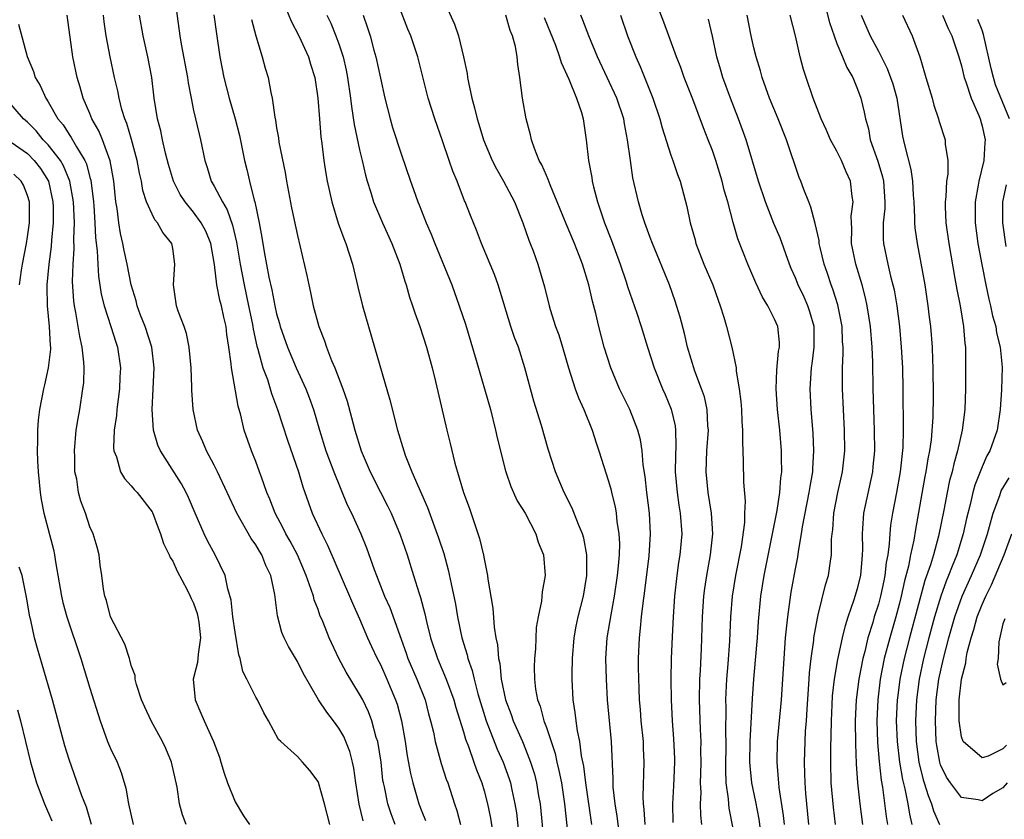
# Model space of a CAD drawing. Units: inches. Extents: x 2641205 to 2643000, y 1554000 to 1557000.
# Drawn here: x 2641754 to 2641849, y 1555149 to 1555227 of the extents above; entities that cross this region are included whole.
import ezdxf

# ---------------------------------------------------------------- set-up
doc = ezdxf.new("R2010")
doc.units = ezdxf.units.IN
doc.header["$MEASUREMENT"] = 0
doc.layers.add('LD26401554_2ft', color=135, linetype='Continuous')

msp = doc.modelspace()

# ---------------------------------------------------------------- linework, layer by layer
at = {"layer": 'LD26401554_2ft'}
for points, elevation in [([(2641825.955, 1555146.045), (2641825.499, 1555149.499), (2641825.177, 1555151.177), (2641824.798, 1555153), (2641824.637, 1555154.637), (2641824.619, 1555155), (2641824.654, 1555157), (2641824.861, 1555161.139), (2641824.987, 1555163), (2641825.168, 1555164.832), (2641825.347, 1555167), (2641825.446, 1555168.554), (2641825.676, 1555171), (2641825.989, 1555173), (2641827.254, 1555179.254), (2641827.514, 1555181), (2641827.602, 1555182.398), (2641827.69, 1555183), (2641827.658, 1555184.342), (2641827.666, 1555185), (2641827.503, 1555187), (2641827.291, 1555189), (2641827.147, 1555191), (2641827.209, 1555192.791), (2641827.382, 1555194.618), (2641827.459, 1555195), (2641827.454, 1555195.454), (2641827.303, 1555197), (2641827, 1555197.704), (2641826.353, 1555199), (2641825.832, 1555199.832), (2641825.2, 1555201.2), (2641824.415, 1555203), (2641823.448, 1555205.448), (2641823.019, 1555207.019), (2641822.502, 1555209), (2641822.147, 1555210.147), (2641821.945, 1555211), (2641821.324, 1555213), (2641821, 1555213.948), (2641820.602, 1555215), (2641820.142, 1555216.142), (2641819.112, 1555218.889), (2641818.291, 1555221), (2641817.952, 1555221.952), (2641817.532, 1555223), (2641816.789, 1555225), (2641816.322, 1555226.322), (2641815, 1555229.767)], 8484), ([(2641769.158, 1555228.842), (2641769.675, 1555225), (2641769.804, 1555224.196), (2641770.406, 1555221), (2641770.47, 1555220.469), (2641770.753, 1555219), (2641771, 1555217.824), (2641771.526, 1555215.526), (2641771.668, 1555215), (2641772.07, 1555213), (2641772.306, 1555212.306), (2641772.706, 1555211), (2641773, 1555210.516), (2641773.781, 1555209), (2641774.25, 1555208.251), (2641774.752, 1555206.752), (2641775.132, 1555205.132), (2641775.491, 1555203), (2641775.863, 1555201), (2641776.309, 1555199), (2641776.658, 1555197.342), (2641776.725, 1555197), (2641776.753, 1555196.753), (2641777.1, 1555195.1), (2641777.197, 1555194.803), (2641777.687, 1555193), (2641778.115, 1555191.885), (2641778.397, 1555191), (2641778.526, 1555190.526), (2641779.097, 1555189), (2641780.041, 1555186.041), (2641781.105, 1555183), (2641781.534, 1555181.534), (2641782.44, 1555179), (2641783.353, 1555177), (2641783.919, 1555175.919), (2641786.039, 1555171), (2641786.315, 1555170.315), (2641787, 1555168.829), (2641787.774, 1555167), (2641788.151, 1555166.151), (2641788.695, 1555165), (2641789, 1555164.42), (2641789.635, 1555163), (2641790.476, 1555161), (2641790.608, 1555160.608), (2641791.038, 1555159), (2641791.395, 1555157), (2641791.6, 1555155.6), (2641791.897, 1555153.897), (2641792.118, 1555153), (2641792.708, 1555151), (2641793, 1555150.237), (2641793.367, 1555149.367)], 8508), ([(2641795, 1555228.693), (2641796.145, 1555226.145), (2641796.522, 1555225), (2641797.023, 1555223), (2641797.365, 1555221.365), (2641797.405, 1555221), (2641797.482, 1555220.518), (2641797.803, 1555219), (2641798.073, 1555218.073), (2641798.318, 1555217), (2641798.489, 1555216.488), (2641798.94, 1555215), (2641799.778, 1555213), (2641800.184, 1555212.184), (2641800.854, 1555211), (2641801.917, 1555209), (2641802.743, 1555207), (2641803.318, 1555205.318), (2641803.453, 1555205), (2641803.723, 1555204.277), (2641804.178, 1555203), (2641804.826, 1555200.826), (2641805.271, 1555199), (2641805.376, 1555198.624), (2641805.89, 1555197), (2641806.187, 1555196.187), (2641806.564, 1555195), (2641807.146, 1555193), (2641807.774, 1555191), (2641808.104, 1555190.104), (2641808.597, 1555189), (2641809.415, 1555187), (2641809.793, 1555185.793), (2641810.073, 1555185), (2641811, 1555182.073), (2641811.232, 1555181.232), (2641811.276, 1555181), (2641811.623, 1555179.623), (2641811.724, 1555179), (2641811.791, 1555178.209), (2641811.989, 1555177), (2641812.036, 1555176.036), (2641812.001, 1555175), (2641811.928, 1555173.928), (2641811.833, 1555173), (2641811.548, 1555171), (2641811.201, 1555169.201), (2641810.824, 1555167), (2641810.696, 1555165), (2641810.752, 1555163), (2641810.875, 1555161), (2641811.245, 1555157), (2641811.404, 1555153.403), (2641811.393, 1555153), (2641811.413, 1555152.587), (2641811.605, 1555151), (2641811.8, 1555149.801), (2641812.145, 1555147)], 8494), ([(2641779.841, 1555227.841), (2641780.409, 1555226.408), (2641781.143, 1555225), (2641782.06, 1555223), (2641782.273, 1555222.273), (2641782.687, 1555221), (2641782.987, 1555219), (2641783.123, 1555217), (2641783.266, 1555215.266), (2641783.368, 1555214.631), (2641783.566, 1555213), (2641783.75, 1555211.75), (2641783.884, 1555211), (2641784.319, 1555209), (2641784.951, 1555206.951), (2641785.466, 1555205.466), (2641785.672, 1555205), (2641786.005, 1555203.995), (2641786.308, 1555203), (2641786.82, 1555200.82), (2641787.266, 1555199), (2641787.848, 1555197), (2641788.452, 1555195), (2641789.915, 1555189.915), (2641790.651, 1555187), (2641791.257, 1555185), (2641791.403, 1555184.597), (2641792.039, 1555183), (2641793.553, 1555179.553), (2641794.619, 1555176.619), (2641795.106, 1555175.106), (2641795.552, 1555173.552), (2641795.821, 1555172.179), (2641796.24, 1555170.24), (2641796.443, 1555169), (2641796.855, 1555167), (2641797.363, 1555165.363), (2641797.428, 1555165), (2641797.85, 1555163.85), (2641798.035, 1555163), (2641798.411, 1555161.589), (2641799.201, 1555159), (2641800.263, 1555156.263), (2641800.826, 1555155), (2641801.409, 1555153.409), (2641801.537, 1555153), (2641801.672, 1555152.328), (2641801.974, 1555151), (2641802.107, 1555150.107), (2641802.382, 1555147.618)], 8502), ([(2641831.814, 1555228.186), (2641832.284, 1555226.284), (2641832.725, 1555225), (2641833, 1555224.281), (2641833.541, 1555223), (2641833.956, 1555221.956), (2641834.528, 1555221), (2641834.656, 1555220.656), (2641835, 1555219.878), (2641835.316, 1555219), (2641835.644, 1555217.644), (2641835.757, 1555217), (2641836.034, 1555216.034), (2641836.223, 1555215), (2641836.936, 1555212.936), (2641837.405, 1555211.405), (2641837.492, 1555211), (2641837.63, 1555209), (2641837.625, 1555208.375), (2641837.474, 1555207), (2641837.457, 1555205.457), (2641837.49, 1555205), (2641837.894, 1555203), (2641838.167, 1555201.833), (2641838.4, 1555201), (2641838.515, 1555200.515), (2641838.773, 1555199), (2641839.021, 1555197), (2641839.206, 1555195), (2641839.308, 1555193), (2641839.344, 1555191), (2641839.378, 1555187), (2641839.34, 1555185.34), (2641839.109, 1555183), (2641838.748, 1555181), (2641838.354, 1555179), (2641838.168, 1555177.832), (2641838.091, 1555177), (2641838.049, 1555176.05), (2641837.902, 1555175), (2641837.755, 1555174.245), (2641837.635, 1555173), (2641837.515, 1555172.485), (2641837.214, 1555171), (2641837, 1555170.22), (2641836.605, 1555169), (2641836.455, 1555168.455), (2641835.997, 1555167), (2641835.687, 1555165.687), (2641835.501, 1555165), (2641835.12, 1555163), (2641834.873, 1555161), (2641834.775, 1555159), (2641834.786, 1555156.786), (2641834.859, 1555154.859), (2641834.99, 1555153), (2641835.213, 1555151), (2641835.462, 1555149)], 8476), ([(2641784.117, 1555149), (2641783.622, 1555151), (2641783.041, 1555153.041), (2641783, 1555153.142), (2641782.205, 1555154.205), (2641781.502, 1555155), (2641781, 1555155.536), (2641779.418, 1555157), (2641779.19, 1555157.19), (2641778.233, 1555159), (2641777.774, 1555159.774), (2641777.164, 1555161), (2641777, 1555161.28), (2641776.128, 1555163), (2641775.737, 1555163.737), (2641775.489, 1555165), (2641775.359, 1555165.359), (2641775, 1555167.536), (2641774.797, 1555169), (2641774.625, 1555170.625), (2641774.295, 1555171.705), (2641774.037, 1555173), (2641773.084, 1555175), (2641772.347, 1555176.347), (2641772.029, 1555177), (2641771.139, 1555179), (2641770.503, 1555180.503), (2641770.274, 1555181), (2641769.838, 1555181.838), (2641767.797, 1555185), (2641767.558, 1555185.558), (2641767.131, 1555187), (2641766.994, 1555189), (2641767.113, 1555191), (2641767.209, 1555193), (2641766.983, 1555195), (2641766.337, 1555197), (2641765.899, 1555198.101), (2641765.566, 1555199), (2641765.474, 1555199.474), (2641764.975, 1555201), (2641764.597, 1555203), (2641764.309, 1555204.309), (2641764.188, 1555205), (2641763.949, 1555205.948), (2641763.789, 1555207), (2641763.629, 1555208.371), (2641763.514, 1555209), (2641763.306, 1555211), (2641762.956, 1555212.957), (2641762.211, 1555215), (2641761.864, 1555215.864), (2641761.203, 1555217), (2641761, 1555217.515), (2641760.364, 1555219), (2641760.07, 1555220.07), (2641759.768, 1555221), (2641759.348, 1555223), (2641758.818, 1555227)], 8514), ([(2641787.349, 1555149.349), (2641786.949, 1555150.949), (2641786.623, 1555153), (2641786.432, 1555154.432), (2641786.316, 1555155), (2641786.045, 1555156.044), (2641785.68, 1555157), (2641785.477, 1555157.476), (2641785, 1555158.293), (2641784.479, 1555159), (2641783.831, 1555159.831), (2641783.044, 1555161), (2641781.574, 1555163.574), (2641781, 1555164.705), (2641780.142, 1555166.142), (2641779.728, 1555167), (2641779.516, 1555167.516), (2641779.098, 1555169.098), (2641778.835, 1555171.165), (2641778.447, 1555173), (2641777.972, 1555173.972), (2641777.565, 1555175), (2641777.344, 1555175.344), (2641777, 1555175.938), (2641776.552, 1555176.552), (2641775.158, 1555179), (2641773.315, 1555183), (2641773, 1555183.624), (2641772.244, 1555185), (2641771.885, 1555185.885), (2641771.365, 1555187), (2641770.962, 1555189), (2641770.848, 1555190.848), (2641770.848, 1555191.152), (2641770.765, 1555193), (2641770.579, 1555195), (2641770.322, 1555196.322), (2641770.086, 1555197), (2641769.531, 1555198.469), (2641769.357, 1555199), (2641769.058, 1555201), (2641769.206, 1555203), (2641769, 1555204.508), (2641768.914, 1555205), (2641768.046, 1555206.046), (2641767.516, 1555207), (2641767.264, 1555207.263), (2641767, 1555207.807), (2641766.475, 1555209), (2641766.105, 1555210.105), (2641765.974, 1555211), (2641765.786, 1555211.786), (2641765.575, 1555213), (2641765.023, 1555215.023), (2641764.565, 1555216.566), (2641764.379, 1555217), (2641764.088, 1555217.912), (2641763.814, 1555219), (2641763.699, 1555219.699), (2641763.384, 1555221), (2641762.964, 1555223), (2641762.569, 1555225), (2641762.374, 1555226.374), (2641762.303, 1555227)], 8512), ([(2641790.438, 1555149), (2641790.036, 1555150.036), (2641789.711, 1555151), (2641789.386, 1555152.614), (2641789.292, 1555153), (2641789.253, 1555153.253), (2641789.068, 1555155), (2641788.747, 1555157), (2641788.612, 1555157.388), (2641788.168, 1555159), (2641787.858, 1555159.858), (2641787.299, 1555161), (2641787, 1555161.574), (2641785.694, 1555163.694), (2641784.997, 1555165), (2641784.056, 1555167), (2641783.45, 1555168.549), (2641783.182, 1555169.182), (2641783, 1555169.708), (2641782.635, 1555170.635), (2641782.546, 1555171), (2641782.346, 1555171.654), (2641781.852, 1555173), (2641781.002, 1555175.002), (2641780.306, 1555176.306), (2641779.902, 1555177), (2641779.612, 1555177.612), (2641778.848, 1555179), (2641778.341, 1555180.341), (2641778.062, 1555181), (2641777.538, 1555182.462), (2641777.36, 1555183), (2641777, 1555183.971), (2641776.591, 1555185), (2641775.891, 1555187), (2641775.564, 1555188.436), (2641775.31, 1555189.31), (2641774.639, 1555193), (2641774.617, 1555193.383), (2641774.407, 1555195), (2641774.221, 1555196.221), (2641774.14, 1555197), (2641773.909, 1555197.908), (2641773.679, 1555199), (2641773.527, 1555199.527), (2641773.24, 1555201), (2641773.018, 1555202.982), (2641772.659, 1555205), (2641772.167, 1555206.167), (2641771.737, 1555207), (2641771, 1555208.009), (2641770.181, 1555209), (2641769.721, 1555209.721), (2641769.065, 1555211), (2641768.593, 1555212.593), (2641768.304, 1555213.696), (2641768.002, 1555215), (2641767.839, 1555215.839), (2641767.527, 1555217), (2641767.212, 1555219), (2641766.983, 1555221), (2641766.596, 1555223), (2641766.131, 1555225), (2641765.796, 1555227)], 8510), ([(2641772.967, 1555227.033), (2641773.207, 1555225.207), (2641773.523, 1555223), (2641773.917, 1555221), (2641774.42, 1555219), (2641774.995, 1555217), (2641775.412, 1555215.412), (2641775.911, 1555213), (2641776.14, 1555212.14), (2641776.391, 1555211), (2641776.84, 1555209.16), (2641776.895, 1555209), (2641777.309, 1555207), (2641777.584, 1555205.584), (2641777.809, 1555204.191), (2641778.266, 1555201.734), (2641778.543, 1555200.543), (2641778.828, 1555199), (2641779, 1555198.225), (2641779.28, 1555197.28), (2641779.348, 1555197), (2641780.042, 1555195), (2641780.9, 1555193), (2641781.833, 1555191), (2641782.156, 1555190.156), (2641782.567, 1555189), (2641783.122, 1555187), (2641783.742, 1555185), (2641784.512, 1555183), (2641785.814, 1555179.814), (2641786.217, 1555179), (2641787.126, 1555177), (2641787.677, 1555175.677), (2641788.415, 1555173.585), (2641788.64, 1555173), (2641789.416, 1555171), (2641789.9, 1555169.9), (2641791.495, 1555165.495), (2641791.654, 1555165), (2641792.507, 1555163), (2641793.309, 1555161), (2641793.657, 1555159.658), (2641793.846, 1555159), (2641794.11, 1555157.89), (2641794.281, 1555157), (2641794.776, 1555155.224), (2641794.862, 1555154.862), (2641795.354, 1555153.354), (2641795.491, 1555153), (2641796.133, 1555151), (2641796.36, 1555150.36), (2641796.738, 1555149)], 8506), ([(2641776.576, 1555226.576), (2641777.014, 1555225.014), (2641777.602, 1555223), (2641777.898, 1555221.898), (2641778.178, 1555221), (2641778.438, 1555219.562), (2641778.571, 1555219), (2641778.819, 1555217.181), (2641778.888, 1555216.888), (2641779, 1555216.143), (2641779.174, 1555215.174), (2641779.225, 1555214.775), (2641779.821, 1555211.821), (2641779.954, 1555211), (2641780.441, 1555208.441), (2641781, 1555205.768), (2641781.911, 1555201.911), (2641782.101, 1555201), (2641782.273, 1555200.273), (2641782.535, 1555199), (2641783.075, 1555197), (2641783.62, 1555195.62), (2641783.807, 1555195), (2641784.292, 1555193.708), (2641784.601, 1555193), (2641785.39, 1555191), (2641785.807, 1555189.807), (2641786.232, 1555188.232), (2641786.526, 1555187), (2641787.15, 1555185), (2641788.027, 1555183), (2641789, 1555181.029), (2641789.697, 1555179.697), (2641790.028, 1555179), (2641790.913, 1555176.913), (2641791.572, 1555175), (2641792.206, 1555173), (2641792.729, 1555171.271), (2641792.868, 1555170.868), (2641793.287, 1555169.287), (2641793.44, 1555168.56), (2641793.839, 1555167), (2641794.496, 1555165), (2641795.345, 1555163), (2641796.077, 1555161), (2641796.27, 1555160.27), (2641797, 1555157.93), (2641797.207, 1555157.207), (2641797.486, 1555156.514), (2641798.025, 1555155), (2641798.265, 1555154.265), (2641798.779, 1555153), (2641799, 1555152.239), (2641799.319, 1555151), (2641799.602, 1555149.602), (2641799.845, 1555148.155)], 8504), ([(2641783.855, 1555227), (2641784.224, 1555226.224), (2641784.72, 1555225), (2641785, 1555224.244), (2641785.409, 1555223), (2641785.708, 1555221.708), (2641785.847, 1555221), (2641786.129, 1555219), (2641786.209, 1555218.209), (2641786.472, 1555216.473), (2641787, 1555214.015), (2641787.25, 1555213), (2641787.575, 1555211.576), (2641787.743, 1555211), (2641788.092, 1555209.908), (2641788.351, 1555209), (2641789.193, 1555207), (2641790.112, 1555205), (2641790.887, 1555203), (2641791.364, 1555201.364), (2641791.495, 1555201), (2641791.818, 1555199.818), (2641792.11, 1555199), (2641792.318, 1555198.318), (2641792.799, 1555197), (2641793.439, 1555195), (2641793.982, 1555193), (2641794.309, 1555191.691), (2641795.4, 1555187), (2641795.723, 1555185.723), (2641796.171, 1555183.829), (2641797.015, 1555181), (2641797.552, 1555179.552), (2641798.566, 1555176.566), (2641798.945, 1555174.945), (2641799, 1555174.616), (2641799.333, 1555173), (2641799.368, 1555172.632), (2641799.849, 1555169.849), (2641799.983, 1555168.016), (2641800.146, 1555167), (2641800.298, 1555166.298), (2641800.372, 1555165), (2641800.5, 1555164.5), (2641800.644, 1555163), (2641801.069, 1555161), (2641801.602, 1555159.602), (2641801.806, 1555159), (2641802.687, 1555157), (2641803, 1555156.249), (2641803.487, 1555155), (2641803.848, 1555153.848), (2641804.054, 1555153), (2641804.253, 1555151.747), (2641804.391, 1555151), (2641804.75, 1555147.25)], 8500), ([(2641787.342, 1555227), (2641787.775, 1555225.775), (2641788.013, 1555225), (2641788.384, 1555223.616), (2641788.565, 1555223), (2641789, 1555220.924), (2641789.43, 1555219), (2641789.94, 1555217), (2641790.182, 1555216.182), (2641791, 1555213.629), (2641791.904, 1555211), (2641792.205, 1555210.205), (2641792.615, 1555209), (2641792.733, 1555208.734), (2641793.417, 1555207), (2641793.897, 1555205.897), (2641794.242, 1555205), (2641795.887, 1555201), (2641796.606, 1555199), (2641797.204, 1555197.204), (2641798.247, 1555193.753), (2641799.613, 1555189), (2641800.114, 1555187), (2641800.268, 1555186.268), (2641800.572, 1555185), (2641801, 1555183.314), (2641801.084, 1555183), (2641801.571, 1555181.571), (2641802.2, 1555180.2), (2641802.946, 1555179), (2641803.983, 1555177), (2641804.208, 1555176.208), (2641804.722, 1555175), (2641804.899, 1555173), (2641804.587, 1555171.413), (2641804.534, 1555170.534), (2641804.196, 1555169), (2641804.024, 1555167.976), (2641803.94, 1555165.94), (2641803.865, 1555165), (2641803.838, 1555164.162), (2641803.856, 1555163), (2641803.956, 1555162.044), (2641804.147, 1555161), (2641804.395, 1555160.395), (2641804.758, 1555159), (2641805, 1555158.354), (2641805.839, 1555155.839), (2641806.023, 1555155), (2641806.216, 1555154.216), (2641806.446, 1555153), (2641806.734, 1555151), (2641807.384, 1555145)], 8498), ([(2641809.379, 1555149), (2641808.805, 1555153), (2641808.608, 1555154.608), (2641808.393, 1555155.607), (2641808.212, 1555157), (2641807.988, 1555158.012), (2641807.857, 1555159), (2641807.784, 1555159.784), (2641807.588, 1555161), (2641807.495, 1555163), (2641807.49, 1555163.49), (2641807.522, 1555165), (2641807.683, 1555167), (2641807.884, 1555168.116), (2641808.07, 1555169), (2641808.565, 1555171), (2641808.896, 1555173), (2641808.897, 1555175), (2641808.598, 1555176.598), (2641808.48, 1555177), (2641808.09, 1555177.91), (2641807.489, 1555179.49), (2641806.726, 1555181), (2641805.886, 1555183), (2641805.187, 1555185.187), (2641804.541, 1555187.459), (2641803.79, 1555189.79), (2641802.941, 1555193), (2641802.303, 1555195), (2641801.94, 1555195.94), (2641801.588, 1555197), (2641800.35, 1555201), (2641799.995, 1555201.995), (2641799.59, 1555203), (2641798.739, 1555205), (2641798.27, 1555206.27), (2641797.681, 1555207.681), (2641797.182, 1555209), (2641797.118, 1555209.119), (2641796.389, 1555211), (2641795.975, 1555211.976), (2641795.645, 1555213), (2641795, 1555214.887), (2641794.246, 1555217), (2641793.624, 1555219), (2641792.629, 1555223), (2641791.935, 1555225), (2641791.657, 1555225.658), (2641791, 1555227.307)], 8496), ([(2641814.515, 1555149), (2641814.43, 1555150.43), (2641814.354, 1555151), (2641814.322, 1555151.678), (2641814.442, 1555155), (2641814.366, 1555156.366), (2641814.348, 1555157), (2641814.139, 1555159), (2641814.071, 1555160.072), (2641813.991, 1555161), (2641813.938, 1555162.062), (2641813.886, 1555164.114), (2641813.881, 1555165), (2641813.965, 1555167), (2641814.088, 1555167.912), (2641814.178, 1555169), (2641814.325, 1555170.325), (2641814.497, 1555171.503), (2641814.893, 1555174.893), (2641815.04, 1555177), (2641814.943, 1555179), (2641814.688, 1555181), (2641814.533, 1555182.533), (2641814.345, 1555183.655), (2641814.236, 1555185), (2641814.073, 1555186.073), (2641813.822, 1555187), (2641813.05, 1555189), (2641812.356, 1555190.356), (2641812.049, 1555191), (2641811.204, 1555193), (2641810.581, 1555195), (2641810.043, 1555197), (2641809.757, 1555198.243), (2641809.436, 1555199.436), (2641809.109, 1555201), (2641808.49, 1555203), (2641808.177, 1555203.823), (2641807.702, 1555205), (2641806.905, 1555206.905), (2641806.057, 1555209), (2641805.355, 1555210.645), (2641805.169, 1555211.169), (2641805, 1555211.532), (2641804.567, 1555212.567), (2641804.322, 1555213), (2641803.861, 1555214.139), (2641803.566, 1555215), (2641803.475, 1555215.475), (2641803.047, 1555217), (2641802.712, 1555219), (2641802.456, 1555221), (2641802.239, 1555222.239), (2641802.18, 1555223), (2641802.013, 1555223.986), (2641801.737, 1555225), (2641801.512, 1555225.513), (2641801.098, 1555227)], 8492), ([(2641804.783, 1555226.783), (2641805.375, 1555225.375), (2641805.876, 1555224.124), (2641806.279, 1555223), (2641806.43, 1555222.43), (2641807.175, 1555220.825), (2641807.899, 1555219), (2641808.377, 1555217.623), (2641808.536, 1555217), (2641808.842, 1555215), (2641809.056, 1555213), (2641809.367, 1555211.367), (2641809.411, 1555211), (2641809.534, 1555210.466), (2641809.926, 1555209), (2641810.6, 1555207), (2641811.281, 1555205.281), (2641812.129, 1555203), (2641812.692, 1555201.308), (2641812.835, 1555200.835), (2641813.709, 1555198.291), (2641814.133, 1555197), (2641814.745, 1555195), (2641815.384, 1555193), (2641816.208, 1555191), (2641816.453, 1555190.453), (2641817.043, 1555189.043), (2641817.406, 1555187.406), (2641817.452, 1555187), (2641817.488, 1555185.488), (2641817.441, 1555184.559), (2641817.429, 1555183), (2641817.596, 1555181), (2641817.774, 1555179.774), (2641817.908, 1555179), (2641818.046, 1555177), (2641817.865, 1555175), (2641817.743, 1555174.257), (2641817.576, 1555173), (2641817.362, 1555171), (2641817.217, 1555169), (2641817.117, 1555167.117), (2641817.041, 1555164.959), (2641817.012, 1555163), (2641817.029, 1555161), (2641817.116, 1555159), (2641817.253, 1555157.253), (2641817.342, 1555155.343), (2641817.347, 1555155), (2641817.265, 1555152.735), (2641817.159, 1555151), (2641817.184, 1555149.183)], 8490), ([(2641819.984, 1555149), (2641819.893, 1555149.893), (2641819.867, 1555151), (2641819.908, 1555152.092), (2641819.871, 1555153), (2641819.879, 1555153.879), (2641819.914, 1555155), (2641819.902, 1555156.098), (2641819.915, 1555157), (2641819.861, 1555158.139), (2641819.765, 1555161), (2641819.784, 1555163), (2641819.842, 1555163.843), (2641819.94, 1555165.94), (2641820.059, 1555169), (2641820.186, 1555171), (2641820.267, 1555171.733), (2641820.451, 1555173), (2641820.819, 1555175), (2641821.037, 1555177), (2641820.913, 1555179), (2641820.592, 1555181), (2641820.405, 1555183), (2641820.481, 1555185), (2641820.614, 1555187), (2641820.567, 1555187.433), (2641820.493, 1555189), (2641820.226, 1555190.226), (2641819.956, 1555191), (2641819.319, 1555192.681), (2641818.618, 1555195), (2641818.316, 1555196.316), (2641817.905, 1555197.905), (2641817.429, 1555199.429), (2641816.871, 1555201), (2641815.219, 1555205), (2641815, 1555205.58), (2641814.63, 1555206.63), (2641814.482, 1555207), (2641814.238, 1555207.761), (2641813.877, 1555209), (2641813.339, 1555211.339), (2641813.096, 1555213), (2641812.835, 1555215), (2641812.535, 1555216.535), (2641812.47, 1555217), (2641811.801, 1555219), (2641809.916, 1555223), (2641809.093, 1555225), (2641808.53, 1555226.53), (2641808.315, 1555227)], 8488), ([(2641812.153, 1555227), (2641812.814, 1555225), (2641813.612, 1555223), (2641814.053, 1555222.053), (2641815.276, 1555219), (2641815.94, 1555217), (2641816.154, 1555216.154), (2641817, 1555213.512), (2641817.185, 1555213), (2641817.638, 1555211.638), (2641817.881, 1555211), (2641818.548, 1555208.548), (2641818.862, 1555207), (2641819.338, 1555205.338), (2641819.42, 1555205), (2641820.192, 1555203), (2641821.032, 1555201), (2641821.543, 1555199.543), (2641821.762, 1555199), (2641822.111, 1555197.889), (2641822.36, 1555197), (2641822.867, 1555195), (2641823.281, 1555193), (2641823.298, 1555192.702), (2641823.591, 1555191), (2641823.75, 1555189.75), (2641823.81, 1555189), (2641823.848, 1555187.848), (2641823.914, 1555187), (2641823.887, 1555185.887), (2641823.975, 1555184.025), (2641823.997, 1555182.003), (2641824.162, 1555180.162), (2641824.107, 1555179), (2641824.091, 1555178.091), (2641823.774, 1555175.774), (2641823.222, 1555173), (2641822.897, 1555171), (2641822.752, 1555169), (2641822.656, 1555166.656), (2641822.495, 1555164.495), (2641822.354, 1555163), (2641822.289, 1555161.711), (2641822.274, 1555161), (2641822.295, 1555160.295), (2641822.274, 1555157.726), (2641822.291, 1555157), (2641822.252, 1555154.252), (2641822.312, 1555153), (2641822.525, 1555151.475), (2641822.546, 1555151), (2641822.585, 1555150.585), (2641823.346, 1555146.654)], 8486), ([(2641827.945, 1555149), (2641827.862, 1555149.862), (2641827.44, 1555152.56), (2641827.394, 1555153), (2641827.38, 1555153.38), (2641827.23, 1555155), (2641827.29, 1555157), (2641827.667, 1555161), (2641827.804, 1555163), (2641827.913, 1555165), (2641828.062, 1555167), (2641828.136, 1555167.864), (2641828.272, 1555169), (2641828.605, 1555171.395), (2641829, 1555173.644), (2641829.227, 1555174.773), (2641829.294, 1555175.294), (2641829.601, 1555177), (2641829.697, 1555177.698), (2641830.343, 1555181), (2641830.416, 1555181.584), (2641830.676, 1555183), (2641830.679, 1555183.321), (2641830.788, 1555185), (2641830.719, 1555186.719), (2641830.53, 1555189), (2641830.414, 1555191), (2641830.538, 1555193), (2641830.604, 1555193.396), (2641830.816, 1555195), (2641830.795, 1555197), (2641830.396, 1555198.395), (2641830.19, 1555199), (2641829.833, 1555199.832), (2641829.265, 1555201), (2641829, 1555201.683), (2641828.592, 1555202.592), (2641828.426, 1555203), (2641827.526, 1555205.526), (2641826.934, 1555206.934), (2641826.122, 1555209), (2641825.445, 1555211), (2641824.267, 1555215), (2641823.52, 1555217), (2641822.732, 1555219), (2641822.016, 1555221), (2641821.794, 1555221.794), (2641821.424, 1555223), (2641821, 1555224.969), (2641820.617, 1555226.617)], 8482), ([(2641830.31, 1555149), (2641830.019, 1555151.981), (2641829.938, 1555153), (2641829.926, 1555153.927), (2641829.887, 1555155), (2641829.989, 1555157.99), (2641830.064, 1555159), (2641830.122, 1555160.122), (2641830.342, 1555163), (2641830.373, 1555163.627), (2641830.528, 1555165), (2641830.773, 1555166.773), (2641830.791, 1555167), (2641831.116, 1555168.884), (2641831.21, 1555169.21), (2641831.908, 1555172.092), (2641832.194, 1555173), (2641832.386, 1555174.386), (2641832.492, 1555175), (2641832.49, 1555176.49), (2641832.538, 1555177), (2641832.596, 1555177.404), (2641832.701, 1555179), (2641833.105, 1555181), (2641833.548, 1555183), (2641833.756, 1555185), (2641833.742, 1555187), (2641833.528, 1555191), (2641833.545, 1555192.456), (2641833.535, 1555193), (2641833.598, 1555194.403), (2641833.591, 1555195), (2641833.554, 1555195.554), (2641833.493, 1555197), (2641833.081, 1555199.081), (2641832.606, 1555200.606), (2641832.443, 1555201), (2641832.094, 1555202.094), (2641831.776, 1555203), (2641831.381, 1555204.619), (2641831.298, 1555205), (2641831.277, 1555205.276), (2641830.908, 1555206.908), (2641830.499, 1555208.499), (2641830.28, 1555209), (2641829.815, 1555210.186), (2641829.522, 1555211), (2641829.364, 1555211.364), (2641828.135, 1555215), (2641827.336, 1555217), (2641826.516, 1555219), (2641825.808, 1555221), (2641825.632, 1555221.632), (2641825.207, 1555223), (2641825, 1555223.841), (2641824.743, 1555225), (2641824.354, 1555227)], 8480), ([(2641832.864, 1555149), (2641832.667, 1555150.667), (2641832.445, 1555153), (2641832.401, 1555155), (2641832.417, 1555156.417), (2641832.453, 1555157.547), (2641832.47, 1555159), (2641832.533, 1555160.534), (2641832.59, 1555161.41), (2641832.764, 1555163), (2641833.091, 1555164.908), (2641833.548, 1555167), (2641833.819, 1555168.181), (2641834.089, 1555169), (2641834.678, 1555170.678), (2641835, 1555171.753), (2641835.3, 1555173), (2641835.425, 1555174.574), (2641835.476, 1555175), (2641835.498, 1555175.498), (2641835.459, 1555177), (2641835.511, 1555177.511), (2641835.595, 1555179), (2641836.454, 1555183), (2641836.506, 1555183.494), (2641836.642, 1555185), (2641836.633, 1555187), (2641836.496, 1555191), (2641836.452, 1555193.548), (2641836.397, 1555195), (2641836.239, 1555197), (2641835.929, 1555199), (2641835.759, 1555199.759), (2641835.422, 1555201), (2641834.818, 1555203), (2641834.424, 1555205), (2641834.446, 1555206.446), (2641834.403, 1555207), (2641834.382, 1555207.617), (2641834.572, 1555209), (2641834.474, 1555209.526), (2641834.312, 1555211), (2641833.898, 1555211.898), (2641833.439, 1555213), (2641833, 1555213.899), (2641832.399, 1555215), (2641831.966, 1555215.966), (2641831.48, 1555217), (2641830.702, 1555219), (2641830.027, 1555221), (2641829.78, 1555221.78), (2641829.462, 1555223), (2641829, 1555225.004), (2641828.489, 1555227)], 8478), ([(2641835.336, 1555227), (2641836.223, 1555225), (2641837, 1555223.534), (2641837.861, 1555221.861), (2641838.181, 1555221), (2641838.381, 1555220.381), (2641838.762, 1555219), (2641839.336, 1555215.336), (2641839.505, 1555214.494), (2641840.132, 1555212.132), (2641840.275, 1555211), (2641840.346, 1555209.654), (2641840.402, 1555209), (2641840.491, 1555207.509), (2641840.486, 1555207), (2641840.52, 1555206.52), (2641840.742, 1555205), (2641841.1, 1555203.1), (2641841.462, 1555201), (2641841.759, 1555199), (2641841.887, 1555197.887), (2641842.01, 1555197), (2641842.176, 1555195), (2641842.203, 1555193.797), (2641842.242, 1555193), (2641842.275, 1555190.275), (2641842.249, 1555188.249), (2641842.085, 1555186.085), (2641841.922, 1555185), (2641841.756, 1555184.243), (2641841.576, 1555183), (2641841.474, 1555182.526), (2641840.566, 1555177.434), (2641840.417, 1555176.417), (2641840.106, 1555175), (2641839.899, 1555173.899), (2641839.52, 1555172.48), (2641839.205, 1555171), (2641839, 1555170.202), (2641838.669, 1555169), (2641838.087, 1555167), (2641837.572, 1555165), (2641837.182, 1555163), (2641836.935, 1555161), (2641836.838, 1555159), (2641836.907, 1555156.907), (2641837.078, 1555155.077), (2641837.275, 1555153.275), (2641837.404, 1555152.596), (2641837.764, 1555149.764), (2641837.891, 1555149)], 8474), ([(2641839.336, 1555227), (2641840.252, 1555225), (2641840.98, 1555222.98), (2641841.457, 1555221.457), (2641841.578, 1555221), (2641842.173, 1555219), (2641842.335, 1555218.335), (2641842.804, 1555217), (2641842.84, 1555216.84), (2641843.42, 1555215), (2641843.446, 1555214.554), (2641843.691, 1555213), (2641843.686, 1555211.686), (2641843.577, 1555211), (2641843.5, 1555209.5), (2641843.425, 1555209), (2641843.429, 1555208.571), (2641843.5, 1555207), (2641843.788, 1555205), (2641844.378, 1555201.622), (2641844.548, 1555200.548), (2641844.865, 1555199), (2641845.211, 1555197), (2641845.342, 1555195.342), (2641845.384, 1555195), (2641845.392, 1555194.608), (2641845.4, 1555193), (2641845.383, 1555191), (2641845.315, 1555189), (2641845.068, 1555187), (2641844.633, 1555185), (2641844.256, 1555183.744), (2641844.097, 1555183), (2641843.859, 1555182.14), (2641843.616, 1555181), (2641843.3, 1555179.301), (2641842.797, 1555176.797), (2641842.304, 1555175), (2641842.015, 1555174.015), (2641841.49, 1555172.51), (2641840.001, 1555167), (2641839.479, 1555165), (2641839.072, 1555163), (2641838.839, 1555161.161), (2641838.819, 1555161), (2641838.726, 1555159), (2641838.797, 1555157), (2641839.039, 1555155), (2641839.323, 1555153.324), (2641839.55, 1555152.45), (2641839.831, 1555151), (2641839.987, 1555149.987), (2641840.236, 1555149)], 8472), ([(2641843.179, 1555227), (2641843.717, 1555225.717), (2641844.069, 1555225), (2641844.744, 1555223), (2641845, 1555222.12), (2641845.272, 1555221), (2641845.437, 1555220.563), (2641845.938, 1555219), (2641846.681, 1555217.319), (2641846.805, 1555217), (2641847, 1555216.306), (2641847.299, 1555215), (2641847.271, 1555214.729), (2641847.17, 1555213), (2641846.673, 1555211), (2641846.617, 1555210.617), (2641846.312, 1555209), (2641846.314, 1555207), (2641846.591, 1555205), (2641846.964, 1555202.964), (2641847.349, 1555201), (2641847.641, 1555199.641), (2641847.812, 1555199), (2641848.009, 1555198.009), (2641848.327, 1555197), (2641848.397, 1555196.397), (2641848.749, 1555195), (2641848.923, 1555193.077), (2641848.878, 1555190.878), (2641848.741, 1555189), (2641848.435, 1555187), (2641847.746, 1555185), (2641847.465, 1555184.535), (2641847, 1555183.478), (2641846.299, 1555181.701), (2641846.108, 1555181), (2641845.854, 1555179.854), (2641845.5, 1555178.5), (2641845.178, 1555177), (2641844.553, 1555175), (2641844.096, 1555173.904), (2641843.769, 1555173), (2641843.537, 1555172.463), (2641843.008, 1555171), (2641842.413, 1555169), (2641841.871, 1555167), (2641841.353, 1555165), (2641840.926, 1555163), (2641840.669, 1555161), (2641840.571, 1555159), (2641840.628, 1555157), (2641840.891, 1555155), (2641841.315, 1555153.315), (2641841.426, 1555153), (2641841.782, 1555151.782), (2641842.132, 1555151), (2641842.312, 1555150.312), (2641842.9, 1555149)], 8470), ([(2641849.65, 1555217), (2641848.295, 1555220.295), (2641848.082, 1555221), (2641847.864, 1555221.864), (2641847.137, 1555225.137), (2641847, 1555225.541), (2641846.597, 1555226.597)], 8468), ([(2641754.129, 1555226.13), (2641754.967, 1555223.033), (2641755.578, 1555221.578), (2641755.746, 1555221), (2641756.229, 1555220.229), (2641756.764, 1555219), (2641757, 1555218.644), (2641757.929, 1555217), (2641758.426, 1555216.426), (2641759, 1555215.497), (2641759.212, 1555215.212), (2641759.703, 1555214.297), (2641760.517, 1555213), (2641760.671, 1555212.671), (2641761, 1555211.368), (2641761.086, 1555211.087), (2641761.345, 1555209), (2641761.377, 1555208.623), (2641761.487, 1555207), (2641761.554, 1555205.554), (2641761.712, 1555204.287), (2641761.761, 1555203), (2641761.832, 1555201.832), (2641762.106, 1555200.106), (2641762.387, 1555199), (2641763.033, 1555197), (2641763.494, 1555195.493), (2641763.673, 1555195), (2641763.946, 1555193), (2641763.888, 1555192.112), (2641763.853, 1555191), (2641763.604, 1555189), (2641763.573, 1555188.427), (2641763.353, 1555187), (2641763.29, 1555185.29), (2641763.329, 1555185), (2641763.574, 1555184.426), (2641763.967, 1555183), (2641764.335, 1555182.335), (2641765, 1555181.649), (2641765.281, 1555181.281), (2641765.554, 1555181), (2641767, 1555179.141), (2641767.051, 1555179.052), (2641767.578, 1555177.578), (2641767.823, 1555177), (2641768.088, 1555176.088), (2641768.65, 1555175), (2641768.736, 1555174.736), (2641769, 1555174.376), (2641769.428, 1555173.428), (2641770.376, 1555171.624), (2641770.679, 1555171), (2641770.768, 1555170.768), (2641771, 1555170.316), (2641771.339, 1555169.339), (2641771.423, 1555169), (2641771.498, 1555168.502), (2641771.681, 1555167), (2641771.429, 1555165.429), (2641771.386, 1555164.614), (2641770.956, 1555163), (2641771.149, 1555161), (2641771.712, 1555159.712), (2641772.005, 1555159), (2641772.907, 1555157), (2641773.483, 1555155.483), (2641773.64, 1555155), (2641773.948, 1555153.948), (2641774.259, 1555153), (2641775, 1555151.169), (2641775.82, 1555149.82), (2641776.392, 1555149)], 8516), ([(2641770.277, 1555149), (2641769.943, 1555149.943), (2641769.659, 1555151), (2641769.404, 1555152.596), (2641768.875, 1555155), (2641768.329, 1555156.329), (2641768.021, 1555157), (2641766.926, 1555159), (2641766.295, 1555160.295), (2641765.994, 1555161), (2641765.506, 1555162.494), (2641765.371, 1555163), (2641765.366, 1555163.366), (2641765, 1555164.331), (2641764.869, 1555164.869), (2641764.815, 1555165), (2641764.385, 1555166.385), (2641762.987, 1555169), (2641762.597, 1555170.597), (2641762.452, 1555171), (2641762.317, 1555171.683), (2641762.173, 1555173), (2641762, 1555174), (2641761.899, 1555175), (2641761.723, 1555175.723), (2641761.324, 1555177), (2641761, 1555177.683), (2641760.569, 1555179), (2641760.147, 1555180.147), (2641759.919, 1555181), (2641759.734, 1555182.266), (2641759.569, 1555183), (2641759.553, 1555184.447), (2641759.525, 1555185), (2641759.7, 1555187), (2641759.867, 1555188.133), (2641760.022, 1555189), (2641760.343, 1555191), (2641760.411, 1555191.589), (2641760.456, 1555193), (2641760.436, 1555193.564), (2641760.27, 1555195), (2641760.033, 1555196.032), (2641759.887, 1555197), (2641759.661, 1555198.339), (2641759.517, 1555199), (2641759.451, 1555199.451), (2641759.332, 1555201.332), (2641759.399, 1555203), (2641759.506, 1555204.494), (2641759.468, 1555205.468), (2641759.51, 1555207), (2641759.421, 1555209), (2641759.085, 1555211), (2641758.478, 1555212.478), (2641758.163, 1555213), (2641757, 1555214.504), (2641756.519, 1555215), (2641755.841, 1555215.841), (2641755, 1555216.682), (2641754.611, 1555217), (2641753, 1555218.864)], 8518), ([(2641753, 1555215.042), (2641755, 1555213.653), (2641755.635, 1555213), (2641756.237, 1555212.237), (2641757.011, 1555211), (2641757.448, 1555209), (2641757.468, 1555208.532), (2641757.474, 1555207), (2641757.317, 1555205.317), (2641757.287, 1555204.713), (2641757.047, 1555203), (2641756.847, 1555201), (2641756.843, 1555200.843), (2641756.88, 1555199), (2641757.083, 1555197), (2641757.171, 1555195.171), (2641757.198, 1555195), (2641757.204, 1555194.796), (2641757.002, 1555192.998), (2641756.643, 1555191.357), (2641756.536, 1555191), (2641756.155, 1555189), (2641756.032, 1555187.968), (2641755.961, 1555187), (2641755.954, 1555185.954), (2641755.914, 1555185), (2641755.943, 1555184.057), (2641756.01, 1555183), (2641756.217, 1555181), (2641756.32, 1555180.321), (2641756.581, 1555179), (2641757.496, 1555175.496), (2641757.595, 1555175), (2641757.698, 1555174.302), (2641758.265, 1555171), (2641758.395, 1555170.395), (2641758.777, 1555169), (2641760.134, 1555165), (2641761, 1555162.138), (2641761.998, 1555159), (2641762.72, 1555157), (2641763, 1555156.316), (2641763.623, 1555155), (2641764.022, 1555154.022), (2641764.484, 1555152.484), (2641764.726, 1555151), (2641765.188, 1555149)], 8520), ([(2641754.217, 1555201), (2641754.416, 1555202.416), (2641754.508, 1555203), (2641754.894, 1555205), (2641755, 1555205.645), (2641755.184, 1555207), (2641755.191, 1555209), (2641755, 1555209.625), (2641754.609, 1555210.609), (2641754.381, 1555211), (2641753.688, 1555211.689)], 8522), ([(2641849.301, 1555204.699), (2641848.987, 1555207), (2641849.002, 1555209), (2641849.353, 1555210.647)], 8468), ([(2641849.42, 1555153), (2641849, 1555152.541), (2641848.03, 1555151.97), (2641847, 1555151.282), (2641846.629, 1555151.371), (2641845, 1555151.594), (2641843.938, 1555153), (2641843.563, 1555153.563), (2641843, 1555154.747), (2641842.917, 1555155), (2641842.622, 1555156.622), (2641842.568, 1555157), (2641842.489, 1555159), (2641842.579, 1555161), (2641842.84, 1555163), (2641843.284, 1555165), (2641843.798, 1555167), (2641844.365, 1555169), (2641845.081, 1555171), (2641845.977, 1555173), (2641846.828, 1555175), (2641847.503, 1555177), (2641847.723, 1555177.723), (2641848.058, 1555179), (2641848.696, 1555180.696), (2641848.848, 1555181.152), (2641849.596, 1555182.404)], 8468), ([(2641849.343, 1555156.657), (2641849, 1555156.292), (2641847.594, 1555155.595), (2641847, 1555155.407), (2641845.156, 1555157), (2641845, 1555157.457), (2641844.793, 1555159), (2641844.777, 1555160.777), (2641844.789, 1555161), (2641845.01, 1555163), (2641845.423, 1555164.576), (2641845.465, 1555165), (2641845.571, 1555165.571), (2641845.943, 1555167), (2641846.205, 1555167.795), (2641846.533, 1555169), (2641847, 1555170.185), (2641847.353, 1555171), (2641847.9, 1555172.1), (2641849.121, 1555175), (2641849.874, 1555177)], 8466), ([(2641761.176, 1555149), (2641760.669, 1555150.669), (2641760.236, 1555151.764), (2641759, 1555155.252), (2641758.595, 1555156.595), (2641757.391, 1555161), (2641756.415, 1555164.415), (2641755.956, 1555165.956), (2641755.684, 1555167), (2641755.306, 1555168.694), (2641755.224, 1555169), (2641754.901, 1555170.901), (2641754.467, 1555173), (2641754.204, 1555173.796)], 8522), ([(2641849.181, 1555168.82), (2641849, 1555168.326), (2641848.603, 1555166.603), (2641848.538, 1555165), (2641848.46, 1555164.46), (2641848.757, 1555163), (2641849, 1555162.457), (2641849.308, 1555162.692)], 8464), ([(2641754.037, 1555160.037), (2641754.319, 1555159), (2641755.273, 1555155), (2641755.869, 1555153), (2641756.636, 1555151), (2641757.347, 1555149.347)], 8524)]:
    msp.add_lwpolyline(points, dxfattribs=dict(at, elevation=elevation))

doc.saveas('drawing.dxf')
